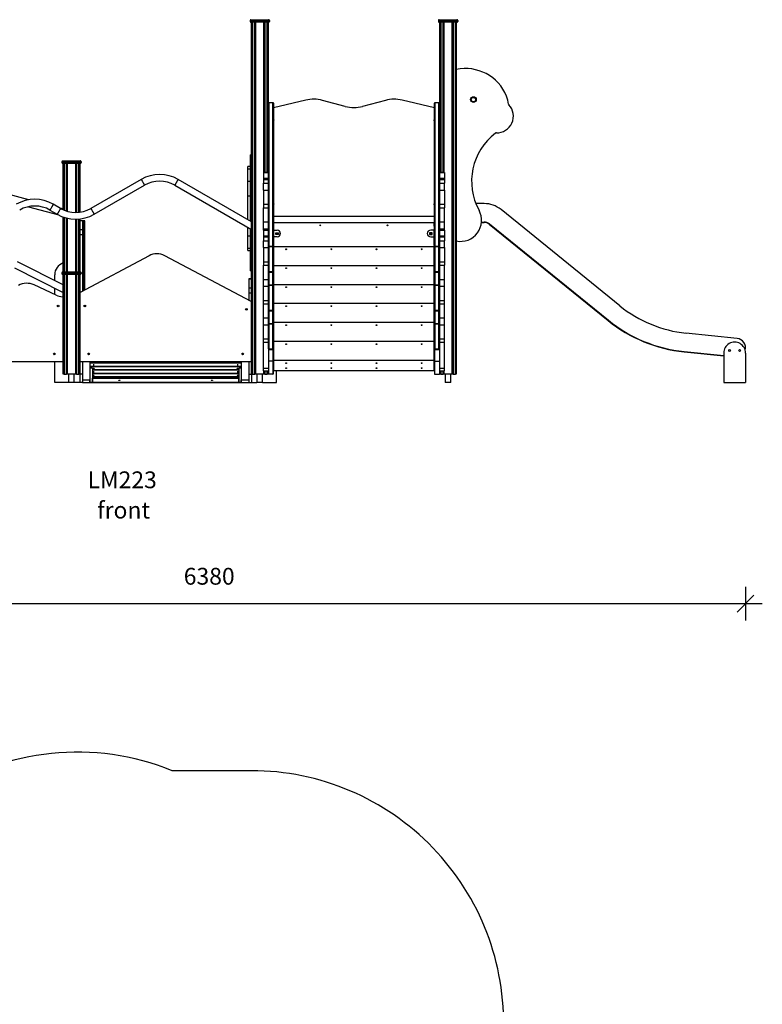
# Model space of a CAD drawing. Units: millimetres. Extents: x 5553 to 30033, y 3486 to 17137.
# Drawn here: x 16248 to 20665, y 11081 to 16937 of the extents above; entities that cross this region are included whole.
import ezdxf

# ---------------------------------------------------------------- set-up
doc = ezdxf.new("R2010")
doc.units = ezdxf.units.MM
doc.header["$PDSIZE"] = -1
doc.layers.get('0').update_dxf_attribs({"color": 1})
for name, color, linetype in [('SAFETY_AREA', 3, 'Continuous'), ('TIPTAP', 6, 'Continuous'), ('TIPTAP_A1', 4, 'Continuous'), ('TIPTAP_A2', 4, 'Continuous'), ('TIPTAP_DIM', 9, 'Continuous')]:
    doc.layers.add(name, color=color, linetype=linetype)
doc.styles.add('style1', font='arial.ttf', dxfattribs={"height": 100})
doc.dimstyles.new('0000000033060158', dxfattribs={"dimscale": 100, "dimtxt": 1, "dimasz": 1, "dimexe": 1, "dimexo": 1, "dimgap": 1, "dimtad": 1, "dimdec": 0, "dimtxsty": 'Standard', "dimblk": 'OBLIQUE', "dimcen": 2.5, "dimdle": 1, "dimadec": 0, "dimazin": 0, "dimtfac": 1, "dimtdec": 0, "dimtmove": 0, "dimatfit": 3, "dimldrblk": 'OBLIQUE', "dimfxl": 0, "dimarcsym": 0})

# ---------------------------------------------------------------- blocks, each defined once
blk = doc.blocks.new('LM223_front')
at = {"layer": 'TIPTAP'}
for p, q in [((507.5, 2153), (502.5, 2153)), ((502.5, 2153), (502.5, 2148)), ((502.5, 2148), (507.5, 2148)), ((507.5, 2153), (507.5, 2158)), ((507.5, 2158), (612.5, 2158)), ((612.5, 2153), (507.5, 2153)), ((507.5, 2153), (507.5, 2148)), ((507.5, 2148), (507.5, 2143)), ((507.5, 2148), (612.5, 2148)), ((612.5, 2143), (507.5, 2143)), ((511, 50), (511, 2143)), ((516, 2143), (516, 50)), ((530, 50), (530, 2143)), ((535, 2143), (535, 50)), ((585, 1248.8), (585, 2143)), ((590, 2143), (590, 1248.8)), ((604, 1248.8), (604, 2143)), ((609, 2143), (609.5, 1248.8)), ((612.5, 2153), (612.5, 2158)), ((617.5, 2153), (612.5, 2153)), ((612.5, 2153), (612.5, 2148)), ((612.5, 2143), (612.5, 2148)), ((612.5, 2148), (617.5, 2148)), ((617.5, 2153), (617.5, 2148)), ((1627.5, 2153), (1622.5, 2153)), ((1622.5, 2153), (1622.5, 2148)), ((1622.5, 2148), (1627.5, 2148)), ((1627.5, 2153), (1627.5, 2158)), ((1627.5, 2158), (1732.5, 2158)), ((1732.5, 2153), (1627.5, 2153)), ((1627.5, 2153), (1627.5, 2148)), ((1627.5, 2148), (1627.5, 2143)), ((1627.5, 2148), (1732.5, 2148)), ((1732.5, 2143), (1627.5, 2143)), ((1630.5, 1248.8), (1631, 2143)), ((1636, 2143), (1636, 1248.8)), ((1650, 1248.8), (1650, 2143)), ((1655, 2143), (1655, 1248.8)), ((1705, 50), (1705, 2143)), ((1710, 2143), (1710, 50)), ((1724, 50), (1724, 2143)), ((1729, 2143), (1729, 50)), ((1732.5, 2153), (1732.5, 2158)), ((1737.5, 2153), (1732.5, 2153)), ((1732.5, 2153), (1732.5, 2148)), ((1732.5, 2143), (1732.5, 2148)), ((1732.5, 2148), (1737.5, 2148)), ((1737.5, 2153), (1737.5, 2148)), ((611.5, 807.8), (611.5, 1660.7)), ((638.5, 1663.7), (614.5, 1663.7)), ((614.5, 1663.7), (614.5, 1663.5)), ((614.5, 1663.5), (614.5, 810.7)), ((638.5, 1663.5), (614.5, 1663.5)), ((638.5, 1663.7), (638.5, 1663.5)), ((638.5, 810.7), (638.5, 1663.5)), ((833.6, 1679.4), (641.5, 1632.8)), ((641.5, 1660.7), (641.5, 807.8)), ((1068.2, 1641.8), (932.5, 1678.2)), ((1307.5, 1678.2), (1171.8, 1641.8)), ((1598.5, 1632.8), (1406.4, 1679.4)), ((1598.5, 807.8), (1598.5, 1660.7)), ((1625.5, 1663.7), (1601.5, 1663.7)), ((1601.5, 1663.7), (1601.5, 1663.5)), ((1601.5, 1663.5), (1601.5, 810.7)), ((1625.5, 1663.5), (1601.5, 1663.5)), ((1625.5, 1663.7), (1625.5, 1663.5)), ((1625.5, 810.7), (1625.5, 1663.5)), ((1628.5, 1660.7), (1628.5, 807.8)), ((609.5, 1622.6), (609.5, 1248.8)), ((1630.5, 1248.8), (1630.5, 1622.6)), ((504, 960), (504.2, 1355)), ((511, 1355), (504.2, 1355)), ((-612.5, 1313), (-617.5, 1313)), ((-617.5, 1313), (-617.5, 1308)), ((-617.5, 1308), (-612.5, 1308)), ((-612.5, 1313), (-612.5, 1318)), ((-612.5, 1318), (-507.5, 1318)), ((-507.5, 1313), (-612.5, 1313)), ((-612.5, 1313), (-612.5, 1308)), ((-612.5, 1308), (-612.5, 1303)), ((-612.5, 1308), (-507.5, 1308)), ((-507.5, 1303), (-612.5, 1303)), ((-609, 1027.1), (-609, 1303)), ((-604, 1303), (-604, 1024.9)), ((-590, 1019.8), (-590, 1303)), ((-585, 1303), (-585, 1018.2)), ((-535, 1011.1), (-535, 1303)), ((-530, 1303), (-530, 1011.1)), ((-516, 1012.1), (-516, 1303)), ((-511, 1303), (-511, 1012.7)), ((-507.5, 1313), (-507.5, 1318)), ((-502.5, 1313), (-507.5, 1313)), ((-507.5, 1313), (-507.5, 1308)), ((-507.5, 1308), (-502.5, 1308)), ((-507.5, 1303), (-507.5, 1308)), ((-502.5, 1313), (-502.5, 1308)), ((504, 1285.1), (489, 1285.1)), ((489, 1271.7), (489, 1285.1)), ((489, 1271.7), (504, 1271.7)), ((489, 1196.7), (489, 1271.7)), ((504, 1271.7), (504, 1285.1)), ((504, 1196.7), (504, 1271.7)), ((611.5, 1248.8), (581.5, 1248.8)), ((581.5, 1248.1), (611.5, 1248.8)), ((581.5, 1248.8), (581.5, 1248.1)), ((581.5, 1248.1), (581.5, 1215)), ((1658.5, 1248.8), (1628.5, 1248.8)), ((1628.5, 1248.8), (1658.5, 1248.1)), ((1658.5, 1248.8), (1658.5, 1248.1)), ((1658.5, 1248.1), (1658.5, 1215)), ((-145.5, 1208), (-444.8, 1035.2)), ((-424.8, 1000.6), (-125.5, 1173.3)), ((54.5, 1173.3), (511, 909.8)), ((511, 956), (74.5, 1208)), ((489, 1110.1), (489, 1196.7)), ((489, 1196.7), (504, 1196.7)), ((504, 1110.1), (504, 1196.7)), ((581.5, 1215), (611.5, 1215)), ((581.5, 1215), (581.5, 1207.9)), ((581.5, 1207.9), (611.5, 1207.9)), ((581.5, 1207.9), (581.5, 1185.3)), ((581.5, 1185.3), (611.5, 1185.3)), ((581.5, 1144.2), (581.5, 1185.3)), ((1628.5, 1215), (1658.5, 1215)), ((1628.5, 1207.9), (1658.5, 1207.9)), ((1628.5, 1185.3), (1658.5, 1185.3)), ((1658.5, 1215), (1658.5, 1207.9)), ((1658.5, 1207.9), (1658.5, 1185.3)), ((1658.5, 1144.2), (1658.5, 1185.3)), ((-813.4, 1086.8), (-939.4, 1120.6)), ((581.5, 1144.2), (611.5, 1144.2)), ((581.5, 1144.2), (581.5, 1060)), ((1628.5, 1144.2), (1658.5, 1144.2)), ((1658.5, 1144.2), (1658.5, 1060)), ((-624.8, 1035.2), (-668.1, 1060.2)), ((489, 968.7), (489, 1110.1)), ((489, 1110.1), (504, 1110.1)), ((504, 960), (504, 1110.1)), ((504.2, 1077.5), (504, 1077.5)), ((581.5, 1060), (611.5, 1060)), ((581.5, 1060), (581.5, 1039.5)), ((1628.5, 1060), (1658.5, 1060)), ((1658.5, 1060), (1658.5, 1039.5)), ((1894.6, 1064.1), (1845.2, 1064.1)), ((-815, 1045.8), (-643.7, 999.9)), ((-688.1, 1025.6), (-644.8, 1000.6)), ((-609, 1032), (-628.2, 1037.2)), ((581.5, 1039.5), (611.5, 1039.5)), ((581.5, 955.3), (581.5, 1039.5)), ((1628.5, 1039.5), (1658.5, 1039.5)), ((1658.5, 955.3), (1658.5, 1039.5)), ((2702.4, 455.8), (1995.2, 1028.4)), ((-609, 658), (-609, 984)), ((-604, 982.3), (-604, 658)), ((-590, 658), (-590, 978.1)), ((-585, 976.9), (-585, 658)), ((-535, 658), (-535, 971.1)), ((-530, 971.1), (-530, 658)), ((-516, 658), (-516, 971.9)), ((-511, 972.4), (-510, 658)), ((-510, 962.2), (-511, 962.2)), ((-511, 962.2), (-510, 961.4)), ((-495, 962.2), (-510, 962.2)), ((-510, 961.4), (-510, 962.2)), ((-510, 910.3), (-510, 961.4)), ((-495, 961.4), (-510, 961.4)), ((-510, 961.4), (-510, 908.6)), ((-495, 962.2), (-495, 961.4)), ((-495, 961.4), (-495, 908.6)), ((-480, 962.2), (-490, 962.2)), ((-490, 962.2), (-490, 961.4)), ((-490, 961.4), (-490, 908.6)), ((-490, 961.4), (-480, 961.4)), ((-480, 961.4), (-480, 962.2)), ((-480, 908.6), (-480, 961.4)), ((504, 992.5), (504.2, 992.5)), ((581.5, 955.3), (611.5, 955.3)), ((581.5, 914.2), (581.5, 955.3)), ((641.5, 990), (1598.5, 990)), ((642, 950), (641.5, 905.8)), ((642, 947), (641.5, 947)), ((1598, 950), (642, 950)), ((642, 950), (642, 950)), ((1598.5, 905.8), (1598, 950)), ((1598, 950), (1598, 950)), ((1598.5, 947), (1598, 947)), ((1628.5, 955.3), (1658.5, 955.3)), ((1658.5, 914.2), (1658.5, 955.3)), ((1878.6, 952.1), (1894.6, 952.1)), ((1878.8, 954.1), (1894.6, 954.1)), ((1894.6, 952.1), (1894.6, 954.1)), ((1926, 943), (1924.8, 941.4)), ((1924.8, 941.4), (2632, 368.7)), ((1926, 943), (2633.2, 370.3)), ((-510, 910.3), (-510, 910.3)), ((-495, 908.6), (-510, 908.6)), ((-510, 908.6), (-510, 907.8)), ((-495, 907.8), (-510, 907.8)), ((-510, 907.8), (-510, 877.8)), ((-495, 908.6), (-495, 907.8)), ((-495, 907.8), (-495, 877.8)), ((-490, 908.6), (-490, 907.8)), ((-490, 908.6), (-480, 908.6)), ((-490, 907.8), (-490, 877.8)), ((-490, 907.8), (-480, 907.8)), ((-480, 907.8), (-480, 908.6)), ((-480, 877.8), (-480, 907.8)), ((489, 873.3), (489, 922.5)), ((504, 873.3), (504, 913.8)), ((504.2, 715), (504, 913.8)), ((581.5, 914.2), (611.5, 914.2)), ((581.5, 906.8), (581.5, 914.2)), ((611.5, 906.8), (581.5, 906.8)), ((581.5, 906.1), (611.5, 906.8)), ((581.5, 906.8), (581.5, 906.1)), ((581.5, 906.1), (581.5, 873)), ((641.5, 905.8), (643.5, 905.8)), ((641.5, 894.1), (643.5, 894.1)), ((643.7, 905.9), (643.3, 905.9)), ((643.5, 894.1), (643.5, 905.8)), ((643.5, 848.2), (643.5, 894.1)), ((643.7, 905.9), (643.7, 905.9)), ((643.7, 865.9), (643.7, 905.9)), ((643.7, 905.9), (663.5, 905.9)), ((655.5, 879.5), (655.5, 890.5)), ((655.5, 890.5), (671.5, 890.5)), ((671.5, 879.5), (655.5, 879.5)), ((671.5, 890.5), (671.5, 879.5)), ((1584.5, 890.5), (1568.5, 890.5)), ((1568.5, 890.5), (1568.5, 879.5)), ((1568.5, 879.5), (1584.5, 879.5)), ((1596.3, 905.9), (1576.5, 905.9)), ((1584.5, 879.5), (1584.5, 890.5)), ((1596.3, 905.9), (1596.7, 905.9)), ((1596.3, 905.9), (1596.3, 905.9)), ((1596.3, 865.9), (1596.3, 905.9)), ((1598.5, 905.8), (1596.5, 905.8)), ((1596.5, 894.1), (1596.5, 905.8)), ((1598.5, 894.1), (1596.5, 894.1)), ((1596.5, 848.2), (1596.5, 894.1)), ((1628.5, 914.2), (1658.5, 914.2)), ((1658.5, 906.8), (1628.5, 906.8)), ((1628.5, 906.8), (1658.5, 906.1)), ((1658.5, 906.8), (1658.5, 914.2)), ((1658.5, 906.8), (1658.5, 906.1)), ((1658.5, 906.1), (1658.5, 873)), ((-510, 859.9), (-511, 859.9)), ((-495, 877.8), (-510, 877.8)), ((-510, 877.8), (-510, 658)), ((-495, 877.8), (-490, 877.8)), ((-495, 877.8), (-495, 543.2)), ((-495, 854.9), (-490, 854.9)), ((-490, 877.8), (-480, 877.8)), ((-490, 877.8), (-490, 854.9)), ((-490, 854.9), (-480, 854.9)), ((-490, 854.9), (-490, 850.8)), ((-490, 850.8), (-480, 850.8)), ((-490, 850.8), (-490, 812.7)), ((-480, 854.9), (-480, 877.8)), ((-480, 850.8), (-480, 854.9)), ((-480, 812.7), (-480, 850.8)), ((489, 873.3), (504, 873.3)), ((489, 798.3), (489, 873.3)), ((504, 798.3), (504, 873.3)), ((581.5, 873), (611.5, 873)), ((581.5, 873), (581.5, 865.8)), ((581.5, 865.8), (611.5, 865.8)), ((581.5, 865.8), (581.5, 843.3)), ((581.5, 843.3), (611.5, 843.3)), ((581.5, 802.2), (581.5, 843.3)), ((641.5, 848.2), (643.5, 848.2)), ((643.5, 814), (643.5, 848.2)), ((643.7, 865.9), (643.7, 865.9)), ((663.5, 865.9), (643.7, 865.9)), ((1576.5, 865.9), (1596.3, 865.9)), ((1596.3, 865.9), (1596.3, 865.9)), ((1598.5, 848.2), (1596.5, 848.2)), ((1596.5, 814), (1596.5, 848.2)), ((1628.5, 873), (1658.5, 873)), ((1628.5, 865.8), (1658.5, 865.8)), ((1628.5, 843.3), (1658.5, 843.3)), ((1658.5, 873), (1658.5, 865.8)), ((1658.5, 865.8), (1658.5, 843.3)), ((1658.5, 802.2), (1658.5, 843.3)), ((-490, 812.7), (-480, 812.7)), ((-490, 812.7), (-490, 794.9)), ((-490, 794.9), (-480, 794.9)), ((-490, 794.9), (-490, 726.7)), ((-480, 794.9), (-480, 812.7)), ((-480, 726.7), (-480, 794.9)), ((489, 798.3), (504, 798.3)), ((489, 784.9), (489, 798.3)), ((489, 784.9), (504, 784.9)), ((504, 784.9), (504, 798.3)), ((581.5, 802.2), (611.5, 802.2)), ((581.5, 802.2), (581.5, 718)), ((611.5, 659.9), (611.5, 807.8)), ((614.5, 807.8), (611.5, 807.8)), ((614.5, 810.7), (638.5, 810.7)), ((614.5, 810.7), (614.5, 807.8)), ((614.5, 807.8), (614.5, 659.9)), ((638.5, 807.8), (614.5, 807.8)), ((638.5, 810.7), (638.5, 807.8)), ((638.5, 659.9), (638.5, 807.8)), ((641.5, 807.8), (638.5, 807.8)), ((641.5, 814), (643.5, 814)), ((641.5, 814), (642, 807.4)), ((641.5, 807.8), (641.5, 659.9)), ((641.5, 807.8), (642, 807.4)), ((642, 802.4), (641.5, 802.4)), ((641.5, 782.4), (642, 782.4)), ((642, 777.4), (641.5, 777.4)), ((642, 807.4), (642, 694.6)), ((1598, 807.4), (642, 807.4)), ((1596.5, 814), (1598.5, 814)), ((1598, 807.4), (1598.5, 814)), ((1598, 807.4), (1598.5, 807.8)), ((1598, 694.6), (1598, 807.4)), ((1598.5, 802.4), (1598, 802.4)), ((1598, 782.4), (1598.5, 782.4)), ((1598.5, 777.4), (1598, 777.4)), ((1598.5, 659.9), (1598.5, 807.8)), ((1601.5, 807.8), (1598.5, 807.8)), ((1601.5, 810.7), (1625.5, 810.7)), ((1601.5, 810.7), (1601.5, 807.8)), ((1601.5, 807.8), (1601.5, 659.9)), ((1625.5, 807.8), (1601.5, 807.8)), ((1625.5, 810.7), (1625.5, 807.8)), ((1625.5, 659.9), (1625.5, 807.8)), ((1628.5, 807.8), (1625.5, 807.8)), ((1628.5, 807.8), (1628.5, 659.9)), ((1628.5, 802.2), (1658.5, 802.2)), ((1658.5, 802.2), (1658.5, 718)), ((-609, 580), (-880.4, 718.3)), ((-511, 726.7), (-510, 726.7)), ((-511, 720.3), (-510, 719.7)), ((-510, 719.7), (-511, 720.3)), ((-511, 716.3), (-510, 716.3)), ((-511, 715), (-510, 715)), ((-98.7, 754), (-508.9, 535.8)), ((-490, 726.7), (-480, 726.7)), ((-490, 726.7), (-490, 720.3)), ((-480, 720.3), (-490, 720.3)), ((-490, 720.3), (-490, 719.7)), ((-490, 719.7), (-480, 719.7)), ((-490, 719.7), (-490, 716.3)), ((-490, 716.3), (-480, 716.3)), ((-490, 716.3), (-490, 670.6)), ((-480, 720.3), (-480, 726.7)), ((-480, 719.7), (-480, 720.3)), ((-480, 716.3), (-480, 719.7)), ((-480, 670.6), (-480, 716.3)), ((508.9, 480.8), (-4.8, 754)), ((504.2, 715), (511, 715)), ((504.2, 712.7), (504.2, 715)), ((504.2, 708.7), (504.2, 712.7)), ((504.2, 712.7), (511, 712.7)), ((504.2, 665), (504.2, 708.7)), ((504.2, 708.7), (511, 708.7)), ((581.5, 718), (611.5, 718)), ((581.5, 718), (581.5, 697.5)), ((1628.5, 718), (1658.5, 718)), ((1658.5, 718), (1658.5, 697.5)), ((-898.6, 682.6), (-609, 535.1)), ((-612.5, 653), (-617.5, 653)), ((-617.5, 653), (-617.5, 648)), ((-617.5, 648), (-612.5, 648)), ((-612.5, 653), (-612.5, 658)), ((-612.5, 658), (-507.5, 658)), ((-612.5, 653), (-612.5, 648)), ((-507.5, 653), (-612.5, 653)), ((-612.5, 648), (-507.5, 648)), ((-612.5, 648), (-612.5, 643)), ((-507.5, 653), (-507.5, 658)), ((-507.5, 653), (-507.5, 648)), ((-502.5, 653), (-507.5, 653)), ((-507.5, 643), (-507.5, 648)), ((-507.5, 648), (-502.5, 648)), ((-502.5, 653), (-502.5, 648)), ((-490, 670.6), (-480, 670.6)), ((-490, 670.6), (-490, 545.9)), ((-480, 551.2), (-480, 670.6)), ((504.2, 665), (511, 665)), ((581.5, 697.5), (611.5, 697.5)), ((581.5, 613.3), (581.5, 697.5)), ((614.5, 659.9), (611.5, 659.9)), ((611.5, 577.8), (611.5, 659.9)), ((614.5, 659.9), (638.5, 659.9)), ((614.5, 659.9), (614.5, 656.9)), ((614.5, 656.9), (638.5, 656.9)), ((614.5, 656.9), (614.5, 580.7)), ((641.5, 659.9), (638.5, 659.9)), ((638.5, 659.9), (638.5, 656.9)), ((638.5, 580.7), (638.5, 656.9)), ((642, 689.6), (641.5, 689.6)), ((641.5, 669.6), (642, 669.6)), ((642, 664.6), (641.5, 664.6)), ((641.5, 659.9), (641.5, 577.8)), ((642, 694.6), (642, 581.7)), ((1598, 694.6), (642, 694.6)), ((642, 694.6), (642, 694.6)), ((1598, 581.7), (1598, 694.6)), ((1598, 694.6), (1598, 694.6)), ((1598.5, 689.6), (1598, 689.6)), ((1598, 669.6), (1598.5, 669.6)), ((1598.5, 664.6), (1598, 664.6)), ((1601.5, 659.9), (1598.5, 659.9)), ((1598.5, 577.8), (1598.5, 659.9)), ((1601.5, 659.9), (1625.5, 659.9)), ((1601.5, 659.9), (1601.5, 656.9)), ((1601.5, 656.9), (1625.5, 656.9)), ((1601.5, 656.9), (1601.5, 580.7)), ((1628.5, 659.9), (1625.5, 659.9)), ((1625.5, 659.9), (1625.5, 656.9)), ((1625.5, 580.7), (1625.5, 656.9)), ((1628.5, 697.5), (1658.5, 697.5)), ((1628.5, 659.9), (1628.5, 577.8)), ((1658.5, 613.3), (1658.5, 697.5)), ((-660, 606), (-660, 640)), ((-507.5, 643), (-612.5, 643)), ((-609, 50), (-609, 643)), ((-604, 643), (-604, 50)), ((-590, 50), (-590, 643)), ((-585, 643), (-585, 50)), ((-535, 50), (-535, 643)), ((-530, 643), (-530, 50)), ((-516, 50), (-516, 643)), ((-510, 643), (-511, 50)), ((-510, 643), (-510, 534.9)), ((510, 617.1), (495, 617.1)), ((495, 617.1), (495, 616.1)), ((495, 616.1), (510, 616.1)), ((495, 616.1), (495, 562.5)), ((510, 617.1), (510, 616.1)), ((510, 616.1), (510, 562.5)), ((581.5, 613.3), (611.5, 613.3)), ((581.5, 572.2), (581.5, 613.3)), ((1628.5, 613.3), (1658.5, 613.3)), ((1658.5, 572.2), (1658.5, 613.3)), ((-651.3, 519.4), (-782.9, 580.7)), ((-660, 523.4), (-660, 561.1)), ((-510.5, 533.2), (-510.5, 128)), ((495, 562.5), (510, 562.5)), ((495, 562.5), (495, 532.8)), ((495, 532.8), (495, 488.2)), ((495, 532.8), (510, 532.8)), ((510, 562.5), (510, 532.8)), ((510, 532.8), (510, 479.9)), ((581.5, 572.2), (611.5, 572.2)), ((581.5, 488), (581.5, 572.2)), ((611.5, 429.9), (611.5, 577.8)), ((614.5, 577.8), (611.5, 577.8)), ((614.5, 580.7), (614.5, 577.8)), ((614.5, 580.7), (638.5, 580.7)), ((614.5, 577.8), (614.5, 429.9)), ((638.5, 577.8), (614.5, 577.8)), ((638.5, 580.7), (638.5, 577.8)), ((638.5, 429.9), (638.5, 577.8)), ((641.5, 577.8), (638.5, 577.8)), ((641.5, 577.8), (641.5, 429.9)), ((642, 576.7), (641.5, 576.7)), ((641.5, 556.7), (642, 556.7)), ((642, 551.7), (641.5, 551.7)), ((1598, 581.7), (642, 581.7)), ((642, 581.7), (642, 468.9)), ((642, 581.7), (642, 581.7)), ((1598, 468.9), (1598, 581.7)), ((1598, 581.7), (1598, 581.7)), ((1598.5, 576.7), (1598, 576.7)), ((1598, 556.7), (1598.5, 556.7)), ((1598.5, 551.7), (1598, 551.7)), ((1598.5, 429.9), (1598.5, 577.8)), ((1601.5, 577.8), (1598.5, 577.8)), ((1601.5, 580.7), (1625.5, 580.7)), ((1601.5, 580.7), (1601.5, 577.8)), ((1601.5, 577.8), (1601.5, 429.9)), ((1625.5, 577.8), (1601.5, 577.8)), ((1625.5, 580.7), (1625.5, 577.8)), ((1625.5, 429.9), (1625.5, 577.8)), ((1628.5, 577.8), (1625.5, 577.8)), ((1628.5, 577.8), (1628.5, 429.9)), ((1628.5, 572.2), (1658.5, 572.2)), ((1658.5, 488), (1658.5, 572.2)), ((-609.5, 128), (-609.5, 507.1)), ((510.5, 128), (510.5, 478.2)), ((581.5, 488), (611.5, 488)), ((581.5, 467.5), (581.5, 488)), ((642, 468.9), (642, 356.1)), ((1598, 468.9), (642, 468.9)), ((642, 468.9), (642, 468.9)), ((1598, 356.1), (1598, 468.9)), ((1598, 468.9), (1598, 468.9)), ((1628.5, 488), (1658.5, 488)), ((1658.5, 467.5), (1658.5, 488)), ((-480, 449.8), (-480, 460.2)), ((511, 455), (510.5, 455)), ((581.5, 467.5), (611.5, 467.5)), ((581.5, 384), (581.5, 467.5)), ((611.5, 347.8), (611.5, 429.9)), ((614.5, 429.9), (611.5, 429.9)), ((614.5, 429.9), (638.5, 429.9)), ((614.5, 429.9), (614.5, 426.9)), ((614.5, 426.9), (638.5, 426.9)), ((614.5, 426.9), (614.5, 350.7)), ((641.5, 429.9), (638.5, 429.9)), ((638.5, 429.9), (638.5, 426.9)), ((638.5, 350.7), (638.5, 426.9)), ((642, 463.9), (641.5, 463.9)), ((641.5, 443.9), (642, 443.9)), ((642, 438.9), (641.5, 438.9)), ((641.5, 429.9), (641.5, 347.8)), ((1598.5, 463.9), (1598, 463.9)), ((1598, 443.9), (1598.5, 443.9)), ((1598.5, 438.9), (1598, 438.9)), ((1601.5, 429.9), (1598.5, 429.9)), ((1598.5, 347.8), (1598.5, 429.9)), ((1601.5, 429.9), (1625.5, 429.9)), ((1601.5, 429.9), (1601.5, 426.9)), ((1601.5, 426.9), (1625.5, 426.9)), ((1601.5, 426.9), (1601.5, 350.7)), ((1628.5, 429.9), (1625.5, 429.9)), ((1625.5, 429.9), (1625.5, 426.9)), ((1625.5, 350.7), (1625.5, 426.9)), ((1628.5, 467.5), (1658.5, 467.5)), ((1628.5, 429.9), (1628.5, 347.8)), ((1658.5, 384), (1658.5, 467.5)), ((581.5, 384), (611.5, 384)), ((581.5, 342.9), (581.5, 384)), ((642, 356.1), (642, 243.2)), ((1598, 356.1), (642, 356.1)), ((642, 356.1), (642, 356.1)), ((1598, 243.2), (1598, 356.1)), ((1598, 356.1), (1598, 356.1)), ((1628.5, 384), (1658.5, 384)), ((1658.5, 342.9), (1658.5, 384)), ((2632, 368.7), (2633.2, 370.3)), ((581.5, 342.9), (611.5, 342.9)), ((581.5, 259.4), (581.5, 342.9)), ((611.5, 199.9), (611.5, 347.8)), ((614.5, 347.8), (611.5, 347.8)), ((614.5, 350.7), (638.5, 350.7)), ((614.5, 350.7), (614.5, 347.8)), ((614.5, 347.8), (614.5, 199.9)), ((638.5, 347.8), (614.5, 347.8)), ((638.5, 350.7), (638.5, 347.8)), ((638.5, 199.9), (638.5, 347.8)), ((641.5, 347.8), (638.5, 347.8)), ((642, 351.1), (641.5, 351.1)), ((641.5, 347.8), (641.5, 199.9)), ((641.5, 331.1), (642, 331.1)), ((642, 326.1), (641.5, 326.1)), ((1598.5, 351.1), (1598, 351.1)), ((1598, 331.1), (1598.5, 331.1)), ((1598.5, 326.1), (1598, 326.1)), ((1598.5, 199.9), (1598.5, 347.8)), ((1601.5, 347.8), (1598.5, 347.8)), ((1601.5, 350.7), (1601.5, 347.8)), ((1601.5, 350.7), (1625.5, 350.7)), ((1601.5, 347.8), (1601.5, 199.9)), ((1625.5, 347.8), (1601.5, 347.8)), ((1625.5, 350.7), (1625.5, 347.8)), ((1625.5, 199.9), (1625.5, 347.8)), ((1628.5, 347.8), (1625.5, 347.8)), ((1628.5, 347.8), (1628.5, 199.9)), ((1628.5, 342.9), (1658.5, 342.9)), ((1658.5, 259.4), (1658.5, 342.9)), ((3399.6, 262), (3095, 293.5)), ((-609.5, 235), (-609, 235)), ((-511, 235), (-510.5, 235)), ((510.5, 235), (511, 235)), ((581.5, 259.4), (611.5, 259.4)), ((581.5, 238.9), (581.5, 259.4)), ((581.5, 238.9), (611.5, 238.9)), ((581.5, 84.6), (581.5, 238.9)), ((642, 238.2), (641.5, 238.2)), ((642, 243.2), (642, 130.4)), ((1598, 243.2), (642, 243.2)), ((642, 243.2), (642, 243.2)), ((1598, 130.4), (1598, 243.2)), ((1598, 243.2), (1598, 243.2)), ((1598.5, 238.2), (1598, 238.2)), ((1628.5, 259.4), (1658.5, 259.4)), ((1628.5, 238.9), (1658.5, 238.9)), ((1658.5, 238.9), (1658.5, 259.4)), ((1658.5, 84.6), (1658.5, 238.9)), ((-609, 232), (-609.5, 232)), ((-609.5, 210), (-609, 210)), ((-609.5, 205), (-609, 205)), ((-510.5, 232), (-511, 232)), ((-511, 210), (-510.5, 210)), ((-510.5, 205), (-511, 205)), ((511, 232), (510.5, 232)), ((510.5, 210), (511, 210)), ((510.5, 205), (511, 205)), ((614.5, 199.9), (611.5, 199.9)), ((611.5, 199.9), (611.5, 124.8)), ((614.5, 199.9), (638.5, 199.9)), ((614.5, 199.9), (614.5, 196.9)), ((614.5, 196.9), (638.5, 196.9)), ((614.5, 127.6), (614.5, 196.9)), ((641.5, 199.9), (638.5, 199.9)), ((638.5, 199.9), (638.5, 196.9)), ((638.5, 196.9), (638.5, 127.6)), ((641.5, 218.2), (642, 218.2)), ((642, 213.2), (641.5, 213.2)), ((641.5, 124.8), (641.5, 199.9)), ((1598, 218.2), (1598.5, 218.2)), ((1598.5, 213.2), (1598, 213.2)), ((1601.5, 199.9), (1598.5, 199.9)), ((1598.5, 199.9), (1598.5, 127.6)), ((1601.5, 199.9), (1625.5, 199.9)), ((1601.5, 199.9), (1601.5, 196.9)), ((1601.5, 196.9), (1625.5, 196.9)), ((1628.5, 199.9), (1625.5, 199.9)), ((1625.5, 199.9), (1625.5, 196.9)), ((1628.5, 199.9), (1628.5, 127.6)), ((3083.7, 184.1), (3083.5, 182.1)), ((3083.5, 182.1), (3319.2, 157.7)), ((3083.7, 184.1), (3319.2, 159.7)), ((-1580, 125), (-612.5, 125)), ((-660, 0), (-660, 125)), ((-611, 125), (-612.5, 125)), ((-611, 125), (-611, 125)), ((-609.5, 135), (-609, 135)), ((-510.5, 135), (-511, 135)), ((-510, 126.3), (-510, 50)), ((-507.5, 125), (-509, 125)), ((-509, 125), (-509, 125)), ((-507.5, 125), (507.5, 125)), ((-495, 125), (-495, 50)), ((-450, 125), (-450, 15.2)), ((450, 125), (450, 15.2)), ((495, 125), (495, 50)), ((509, 125), (507.5, 125)), ((509, 125), (509, 125)), ((510, 126.3), (510, 50)), ((510.5, 135), (511, 135)), ((611.5, 124.8), (611.5, 53)), ((614.5, 50), (614.5, 127.6)), ((638.5, 127.6), (614.5, 127.6)), ((638.5, 127.6), (638.5, 50)), ((642, 125.4), (641.5, 125.4)), ((641.5, 53), (641.5, 124.8)), ((1598, 130.4), (642, 130.4)), ((642, 130.4), (642, 70.4)), ((642, 130.4), (642, 130.4)), ((1598, 70.4), (1598, 130.4)), ((1598, 130.4), (1598, 130.4)), ((1598.5, 125.4), (1598, 125.4)), ((1598.5, 127.6), (1598.5, 50)), ((1598.5, 127.6), (1628.5, 127.6)), ((1628.5, 127.6), (1628.5, 50)), ((3319.2, 174.8), (3319.2, 0)), ((3449.2, 174.8), (3449.2, 0)), ((-450, 116.3), (450, 116.3)), ((450, 116.3), (-450, 116.3)), ((450, 114.2), (-450, 114.2)), ((-450, 95.4), (450, 95.4)), ((450, 95.4), (-450, 95.4)), ((450, 93.4), (-450, 93.4)), ((-435, 85.4), (-450, 85.4)), ((-435, 84.4), (-450, 85.4)), ((-435, 85.4), (-435, 84.4)), ((-435, 84.4), (-435, 1.2)), ((-435, 74.6), (435, 74.5)), ((435, 74.5), (-435, 74.6)), ((435, 72.5), (-435, 72.5)), ((450, 85.4), (435, 85.4)), ((450, 85.4), (435, 84.4)), ((435, 84.4), (435, 85.4)), ((435, 84.4), (435, 1.2)), ((581.5, 68.5), (581.5, 84.6)), ((581.5, 84.6), (611.5, 84.6)), ((581.5, 68.5), (611.5, 68.5)), ((585, 50), (585, 68.5)), ((590, 68.5), (590, 50)), ((604, 50), (604, 68.5)), ((609, 68.5), (609, 50)), ((641.5, 105.4), (642, 105.4)), ((642, 100.4), (641.5, 100.4)), ((642, 70.4), (1598, 70.4)), ((660, 0), (660, 70.4)), ((1598, 105.4), (1598.5, 105.4)), ((1598.5, 100.4), (1598, 100.4)), ((1628.5, 84.6), (1658.5, 84.6)), ((1628.5, 68.5), (1658.5, 68.5)), ((1631, 50), (1631, 68.5)), ((1636, 68.5), (1636, 50)), ((1650, 50), (1650, 68.5)), ((1655, 68.5), (1655, 50)), ((1658.5, 68.5), (1658.5, 84.6)), ((-604, 50), (-609, 50)), ((-604, 50), (-590, 50)), ((-585, 50), (-590, 50)), ((-535, 50), (-585, 50)), ((-576.8, 50), (-576.8, 0)), ((-543.1, 0), (-543.1, 50)), ((-510, 0), (-543.1, 0)), ((-530, 50), (-535, 50)), ((-530, 50), (-516, 50)), ((-511, 50), (-516, 50)), ((-495, 50), (-510, 50)), ((-510, 50), (-510, 0)), ((-495, 0), (-510, 0)), ((-495, 50), (-495, 0)), ((-495, 15.2), (-450, 15.2)), ((-495, 0), (-450, 0.2)), ((-495, 0), (495, 0)), ((-450, 0.2), (-450, 15.2)), ((-450, 15.2), (-450, 1.2)), ((-450, 1.2), (-435, 1.2)), ((-435, 0.2), (-450, 0.2)), ((-435, 53.7), (435, 53.6)), ((435, 53.6), (-435, 53.7)), ((435, 51.6), (-435, 51.6)), ((-435, 32.8), (435, 32.8)), ((-435, 32.8), (-434, 25.8)), ((435, 32.8), (-435, 32.8)), ((-435, 1.2), (-435, 0.2)), ((-434, 25.8), (434, 25.8)), ((-434, 0.7), (-434, 25.8)), ((434, 0.7), (-434, 0.7)), ((435, 32.8), (434, 25.8)), ((434, 25.8), (434, 0.7)), ((435, 1.2), (450, 1.2)), ((435, 0.2), (435, 1.2)), ((450, 0.2), (435, 0.2)), ((450, 0.2), (450, 15.2)), ((450, 15.2), (495, 15.2)), ((450, 15.2), (450, 1.2)), ((450, 0.2), (495, 0)), ((495, 50), (510, 50)), ((495, 50), (495, 0)), ((495, 0), (510, 0)), ((510, 50), (510, 0)), ((510, 0), (543.2, 0)), ((516, 50), (511, 50)), ((516, 50), (530, 50)), ((535, 50), (530, 50)), ((585, 50), (535, 50)), ((543.2, 50), (543.2, 0)), ((576.9, 0), (576.9, 50)), ((590, 50), (585, 50)), ((590, 50), (604, 50)), ((609, 50), (604, 50)), ((638.5, 50), (614.5, 50)), ((1598.5, 50), (1628.5, 50)), ((1636, 50), (1631, 50)), ((1636, 50), (1650, 50)), ((1655, 50), (1650, 50)), ((1705, 50), (1655, 50)), ((1663.2, 50), (1663.2, 0)), ((1696.9, 0), (1696.9, 50)), ((1710, 50), (1705, 50)), ((1710, 50), (1724, 50)), ((1729, 50), (1724, 50)), ((-576.8, 0), (-660, 0)), ((-560, 0), (-576.8, 0)), ((-543.1, 0), (-560, 0)), ((560, 0), (543.2, 0)), ((576.9, 0), (560, 0)), ((576.9, 0), (660, 0)), ((1680, 0), (1663.2, 0)), ((1696.9, 0), (1680, 0)), ((3319.2, 0), (3449.2, 0))]:
    blk.add_line(p, q, dxfattribs=at)
at = {"layer": 'TIPTAP', "flags": 128}
for points in [[(-145.5, 1208), (-145.4, 1207.8), (-145.1, 1207.4), (-144.7, 1206.6), (-144.1, 1205.6), (-143.3, 1204.3), (-142.4, 1202.7), (-141.4, 1200.9), (-140.3, 1199), (-139.1, 1196.9), (-137.8, 1194.7), (-136.5, 1192.4), (-135.1, 1190.1), (-133.8, 1187.8), (-132.5, 1185.5), (-131.3, 1183.4), (-130.1, 1181.3), (-129, 1179.5), (-128.1, 1177.8), (-127.2, 1176.4), (-126.6, 1175.2), (-126, 1174.3), (-125.7, 1173.7), (-125.5, 1173.4), (-125.5, 1173.3)], [(74.5, 1208), (74.4, 1207.8), (74.2, 1207.4), (73.7, 1206.6), (73.1, 1205.6), (72.4, 1204.3), (71.5, 1202.7), (70.5, 1200.9), (69.3, 1199), (68.1, 1196.9), (66.8, 1194.7), (65.5, 1192.4), (64.2, 1190.1), (62.9, 1187.8), (61.6, 1185.5), (60.3, 1183.4), (59.1, 1181.3), (58.1, 1179.5), (57.1, 1177.8), (56.3, 1176.4), (55.6, 1175.2), (55.1, 1174.3), (54.7, 1173.7), (54.5, 1173.4), (54.5, 1173.3)], [(-668.1, 1060.2), (-668.1, 1060), (-668.4, 1059.6), (-668.9, 1058.8), (-669.5, 1057.8), (-670.2, 1056.5), (-671.1, 1054.9), (-672.1, 1053.1), (-673.3, 1051.2), (-674.5, 1049.1), (-675.7, 1046.9), (-677.1, 1044.6), (-678.4, 1042.3), (-679.7, 1040), (-681, 1037.7), (-682.3, 1035.6), (-683.4, 1033.6), (-684.5, 1031.7), (-685.5, 1030), (-686.3, 1028.6), (-687, 1027.4), (-687.5, 1026.5), (-687.9, 1025.9), (-688, 1025.6), (-688.1, 1025.6)], [(-624.8, 1035.2), (-624.8, 1035), (-625.1, 1034.6), (-625.5, 1033.8), (-626.2, 1032.8), (-626.9, 1031.5), (-627.8, 1029.9), (-628.8, 1028.1), (-630, 1026.2), (-631.2, 1024.1), (-632.4, 1021.9), (-633.8, 1019.6), (-635.1, 1017.3), (-636.4, 1015), (-637.7, 1012.7), (-639, 1010.6), (-640.1, 1008.6), (-641.2, 1006.7), (-642.2, 1005), (-643, 1003.6), (-643.7, 1002.4), (-644.2, 1001.5), (-644.6, 1000.9), (-644.7, 1000.6), (-644.8, 1000.6)], [(-444.8, 1035.2), (-444.7, 1035), (-444.4, 1034.6), (-444, 1033.8), (-443.4, 1032.8), (-442.6, 1031.5), (-441.7, 1029.9), (-440.7, 1028.1), (-439.6, 1026.2), (-438.4, 1024.1), (-437.1, 1021.9), (-435.8, 1019.6), (-434.4, 1017.3), (-433.1, 1015), (-431.8, 1012.7), (-430.5, 1010.6), (-429.4, 1008.6), (-428.3, 1006.7), (-427.3, 1005), (-426.5, 1003.6), (-425.8, 1002.4), (-425.3, 1001.5), (-425, 1000.9), (-424.8, 1000.6), (-424.8, 1000.6)], [(-495, 852.8), (-494.9, 852.4), (-494.6, 852.1), (-494.2, 851.7), (-493.5, 851.4), (-492.8, 851.1), (-491.9, 850.9), (-491, 850.8), (-490, 850.8)], [(-495, 814.7), (-494.9, 814.3), (-494.6, 813.9), (-494.2, 813.6), (-493.5, 813.3), (-492.8, 813), (-491.9, 812.8), (-491, 812.7), (-490, 812.7)], [(-490, 670.6), (-491, 670.6), (-491.9, 670.5), (-492.8, 670.4), (-493.5, 670.3), (-494.2, 670.1), (-494.6, 670), (-494.9, 669.8), (-495, 669.6)], [(642, 428.7), (641.7, 429.1), (641.5, 429.9)], [(-427.5, 105.3), (-426.5, 105.2), (-425.6, 105.2), (-424.9, 105), (-424.5, 104.9), (-424.5, 104.8), (-424.9, 104.6), (-425.6, 104.5), (-426.5, 104.4), (-427.5, 104.4), (-428.5, 104.4), (-429.4, 104.5), (-430.1, 104.6), (-430.5, 104.8), (-430.5, 104.9), (-430.1, 105), (-429.4, 105.2), (-428.5, 105.2), (-427.5, 105.3)], [(-427.5, 84.4), (-426.5, 84.4), (-425.6, 84.3), (-424.9, 84.2), (-424.5, 84), (-424.5, 83.9), (-424.9, 83.8), (-425.6, 83.6), (-426.5, 83.6), (-427.5, 83.5), (-428.5, 83.6), (-429.4, 83.6), (-430.1, 83.8), (-430.5, 83.9), (-430.5, 84), (-430.1, 84.2), (-429.4, 84.3), (-428.5, 84.4), (-427.5, 84.4)], [(-427.5, 63.5), (-426.5, 63.5), (-425.6, 63.4), (-424.9, 63.3), (-424.5, 63.2), (-424.5, 63), (-424.9, 62.9), (-425.6, 62.8), (-426.5, 62.7), (-427.5, 62.7), (-428.5, 62.7), (-429.4, 62.8), (-430.1, 62.9), (-430.5, 63), (-430.5, 63.2), (-430.1, 63.3), (-429.4, 63.4), (-428.5, 63.5), (-427.5, 63.5)], [(427.5, 105.3), (428.5, 105.2), (429.4, 105.2), (430.1, 105), (430.5, 104.9), (430.5, 104.8), (430.1, 104.6), (429.4, 104.5), (428.5, 104.4), (427.5, 104.4), (426.5, 104.4), (425.6, 104.5), (424.9, 104.6), (424.5, 104.8), (424.5, 104.9), (424.9, 105), (425.6, 105.2), (426.5, 105.2), (427.5, 105.3)], [(427.5, 84.4), (428.5, 84.4), (429.4, 84.3), (430.1, 84.2), (430.5, 84), (430.5, 83.9), (430.1, 83.8), (429.4, 83.6), (428.5, 83.6), (427.5, 83.5), (426.5, 83.6), (425.6, 83.6), (424.9, 83.8), (424.5, 83.9), (424.5, 84), (424.9, 84.2), (425.6, 84.3), (426.5, 84.4), (427.5, 84.4)], [(427.5, 63.5), (428.5, 63.5), (429.4, 63.4), (430.1, 63.3), (430.5, 63.2), (430.5, 63), (430.1, 62.9), (429.4, 62.8), (428.5, 62.7), (427.5, 62.7), (426.5, 62.7), (425.6, 62.8), (424.9, 62.9), (424.5, 63), (424.5, 63.2), (424.9, 63.3), (425.6, 63.4), (426.5, 63.5), (427.5, 63.5)], [(-427.5, 42.6), (-426.5, 42.6), (-425.6, 42.5), (-424.9, 42.4), (-424.5, 42.3), (-424.5, 42.1), (-424.9, 42), (-425.6, 41.9), (-426.5, 41.8), (-427.5, 41.8), (-428.5, 41.8), (-429.4, 41.9), (-430.1, 42), (-430.5, 42.1), (-430.5, 42.3), (-430.1, 42.4), (-429.4, 42.5), (-428.5, 42.6), (-427.5, 42.6)], [(-275, 13.8), (-273.7, 13.8), (-272.6, 13.7), (-271.7, 13.6), (-271, 13.5), (-270.8, 13.3), (-270.9, 13.1), (-271.3, 12.9), (-272.1, 12.8), (-273.2, 12.7), (-274.4, 12.7), (-275.6, 12.7), (-276.8, 12.7), (-277.9, 12.8), (-278.7, 12.9), (-279.1, 13.1), (-279.2, 13.3), (-279, 13.5), (-278.3, 13.6), (-277.4, 13.7), (-276.3, 13.8), (-275, 13.8)], [(275, 13.8), (276.3, 13.8), (277.4, 13.7), (278.3, 13.6), (279, 13.5), (279.2, 13.3), (279.1, 13.1), (278.7, 12.9), (277.9, 12.8), (276.8, 12.7), (275.6, 12.7), (274.4, 12.7), (273.2, 12.7), (272.1, 12.8), (271.3, 12.9), (270.9, 13.1), (270.8, 13.3), (271, 13.5), (271.7, 13.6), (272.6, 13.7), (273.7, 13.8), (275, 13.8)], [(427.5, 42.6), (428.5, 42.6), (429.4, 42.5), (430.1, 42.4), (430.5, 42.3), (430.5, 42.1), (430.1, 42), (429.4, 41.9), (428.5, 41.8), (427.5, 41.8), (426.5, 41.8), (425.6, 41.9), (424.9, 42), (424.5, 42.1), (424.5, 42.3), (424.9, 42.4), (425.6, 42.5), (426.5, 42.6), (427.5, 42.6)]]:
    blk.add_lwpolyline(points, dxfattribs=at)
at = {"layer": 'TIPTAP'}
for centre, radius in [((1831, 1683), 17), ((1831, 1683), 13.2), ((1831, 1683), 13), ((920, 935), 2.5), ((1320, 935), 2.5), ((662, 885), 5.25), ((1578, 885), 5.25), ((717, 792.4), 2.5), ((985.7, 792.4), 2.5), ((1254.3, 792.4), 2.5), ((1523, 792.4), 2.5), ((717, 679.6), 2.5), ((985.7, 679.6), 2.5), ((1254.3, 679.6), 2.5), ((1523, 679.6), 2.5), ((717, 566.7), 2.5), ((985.7, 566.7), 2.5), ((1254.3, 566.7), 2.5), ((1523, 566.7), 2.5), ((-639.5, 455), 5.25), ((-480.5, 455), 5.25), ((480.5, 435), 5.25), ((717, 453.9), 2.5), ((985.7, 453.9), 2.5), ((1254.3, 453.9), 2.5), ((1523, 453.9), 2.5), ((717, 341.1), 2.5), ((985.7, 341.1), 2.5), ((1254.3, 341.1), 2.5), ((1523, 341.1), 2.5), ((717, 228.2), 2.5), ((985.7, 228.2), 2.5), ((1254.3, 228.2), 2.5), ((1523, 228.2), 2.5), ((3354.2, 190.3), 5), ((3414.2, 190.3), 5), ((-662, 170), 5.25), ((-458, 170), 5.25), ((458, 170), 5.25), ((717, 115.4), 2.5), ((985.7, 115.4), 2.5), ((1254.3, 115.4), 2.5), ((1523, 115.4), 2.5), ((717, 85.4), 2.5), ((985.7, 85.4), 2.5), ((1254.3, 85.4), 2.5), ((1523, 85.4), 2.5)]:
    blk.add_circle(centre, radius, dxfattribs=at)
for centre, radius, start, end in [((507.5, 2153), 5, 90.00005, 179.99991), ((507.5, 2148), 5, 179.99998, 270), ((612.5, 2153), 5, 0.00133, 90.00011), ((612.5, 2148), 5, 270.00016, 0.00129), ((1627.5, 2153), 5, 90, 179.99991), ((1627.5, 2148), 5, 179.99998, 270.00131), ((1732.5, 2153), 5, 0.00133, 89.9988), ((1732.5, 2148), 5, 270.00022, 0.00129), ((1786, 1607.2), 260, 21.68803, 102.66386), ((1840.3, 1628.8), 201.5, 7.63905, 21.68803), ((614.5, 1660.7), 3, 90.00022, 179.9996), ((614.4, 1660.6), 2.91, 88.2747, 178.16292), ((638.5, 1660.7), 3, 359.99919, 90.00111), ((638.6, 1660.6), 2.91, 1.83708, 91.7253), ((880.7, 1485), 200, 75.00003, 103.63639), ((1120, 1835), 200, 255, 285), ((1359.3, 1485), 200, 76.36365, 105), ((1601.5, 1660.7), 3, 90.00044, 179.9996), ((1601.4, 1660.6), 2.91, 88.27602, 178.1616), ((1625.5, 1660.7), 3, 359.99919, 89.99862), ((1625.6, 1660.6), 2.91, 1.83382, 91.72856), ((1969.3, 1583.8), 99.2, 268.91843, 42.78827), ((2048, 1656.6), 8, 187.63905, 222.78827), ((612.5, 1622.6), 3, 109.47109, 180.00081), ((1627.5, 1622.6), 3, 359.99929, 70.5292), ((639.5, 1560), 5.25, 0, 67.60731), ((639.5, 1560), 5.25, 292.39269, 0), ((1600.5, 1560), 5.25, 112.39269, 247.60731), ((2179.3, 1196.4), 359.3, 127.11352, 208.63828), ((1967.3, 1476.5), 8, 88.91843, 127.11352), ((-612.5, 1313), 5, 89.99998, 179.99953), ((-612.5, 1308), 5, 180.00036, 270.00001), ((-507.5, 1313), 5, 359.99958, 90.00001), ((-507.5, 1308), 5, 269.99998, 0.00031), ((-35.5, 1017.5), 220, 59.99999, 119.99999), ((-35.5, 1017.5), 180, 60.00002, 120.00002), ((-778.1, 869.7), 220, 59.99999, 119.99999), ((639.5, 1060), 5.25, 0, 67.60731), ((639.5, 1060), 5.25, 292.39269, 0), ((1600.5, 1060), 5.25, 112.39269, 247.60731), ((1894.6, 904.1), 160, 50.99999, 90.00002), ((-778.1, 869.7), 180, 59.99999, 119.99999), ((-534.8, 1191.1), 220, 240.00001, 300), ((-534.8, 1191.1), 180, 240, 300), ((1754.2, 964.3), 125, 258.37216, 28.63828), ((-490, 957.2), 5, 90, 180.00029), ((-490, 956.5), 4.98, 89.7117, 179.70953), ((1894.6, 904.1), 50, 50.99997, 90), ((1894.6, 904.1), 48, 51.00005, 90.00009), ((-490, 903.6), 4.98, 89.71209, 179.70913), ((-490, 902.8), 5, 90, 179.99998), ((663.5, 885.9), 20, 270, 90), ((1576.5, 885.9), 20, 90, 270), ((-490, 799.9), 5, 180.00001, 270), ((-51.7, 665.7), 100, 61.99999, 117.99998), ((614.4, 807.7), 2.91, 88.27587, 178.16175), ((638.6, 807.7), 2.91, 1.83825, 91.72413), ((1601.4, 807.7), 2.91, 88.27719, 178.16043), ((1625.6, 807.7), 2.91, 1.83499, 91.72739), ((-585, 640), 75, 108.66292, 180.00001), ((-490.2, 731.5), 4.8, 182.75938, 272.51632), ((-490, 724.7), 5, 180, 270), ((-490.1, 725.3), 4.98, 187.53959, 270.73616), ((-490.1, 721.2), 4.87, 181.62932, 271.54052), ((-612.5, 653), 5, 89.99998, 179.99991), ((-612.5, 648), 5, 179.99998, 270.00001), ((-507.5, 653), 5, 359.99997, 90.00001), ((-507.5, 648), 5, 269.99998, 359.99992), ((614.5, 659.9), 3, 179.99987, 270.00062), ((638.5, 659.9), 3, 270.00071, 0.00028), ((1601.5, 659.9), 3, 179.99987, 270.00084), ((1625.5, 659.9), 3, 269.99822, 0.00028), ((-825.1, 490.1), 100, 65.00001, 120.00001), ((-507.5, 533.2), 3, 118, 179.99947), ((614.4, 577.7), 2.91, 88.27587, 178.16175), ((638.6, 577.7), 2.91, 1.83825, 91.72413), ((1601.4, 577.7), 2.91, 88.27719, 178.16043), ((1625.6, 577.7), 2.91, 1.83499, 91.72739), ((-609, 610), 100, 245.00002, 268.07058), ((-612.5, 507.1), 3, 0.00014, 88.07056), ((507.5, 478.2), 3, 0.00031, 62.00035), ((614.5, 429.9), 3, 180.00024, 270.00062), ((638.5, 429.9), 3, 270.00071, 0.00007), ((1601.5, 429.9), 3, 180.00024, 270.00084), ((1625.5, 429.9), 3, 269.99822, 0.00007), ((3171.9, 1035.4), 745.9, 231, 264.08868), ((3171.9, 1035.4), 857.9, 231, 264.08868), ((3171.9, 1035.4), 855.9, 231, 264.08867), ((614.4, 347.7), 2.91, 88.27552, 178.16271), ((638.6, 347.7), 2.91, 1.83729, 91.72448), ((1601.4, 347.7), 2.91, 88.27684, 178.16139), ((1625.6, 347.7), 2.91, 1.83403, 91.72774), ((3384.2, 174.9), 65, 359.91386, 180.08614), ((3393.9, 207.3), 55, 344.15488, 84.08857), ((614.5, 199.9), 3, 180.00003, 270.00062), ((638.5, 199.9), 3, 270.00071, 359.99987), ((1601.5, 199.9), 3, 180.00003, 270.00084), ((1625.5, 199.9), 3, 269.99822, 359.99987), ((-612.5, 128), 3, 270.00003, 0), ((-507.5, 128), 3, 179.99988, 270.00001), ((507.5, 128), 3, 269.99991, 0), ((614.4, 124.7), 2.91, 88.27587, 178.16205), ((638.6, 124.7), 2.91, 1.83795, 91.72413), ((614.5, 53), 3, 180, 270), ((638.5, 53), 3, 270.00071, 359.99999)]:
    blk.add_arc(centre, radius, start, end, dxfattribs=at)
for points, knots in [([(641.5, 905.8), (641.5, 905.8), (641.6, 905.8), (642, 905.8), (642.6, 905.9), (643.1, 905.9), (643.3, 905.9)], [0, 0, 0, 0, 0.249991, 0.500003, 0.749984, 1, 1, 1, 1]), ([(643.5, 905.8), (643.5, 905.8), (643.5, 905.8), (643.5, 905.8), (643.6, 905.9), (643.6, 905.9), (643.7, 905.9)], [0, 0, 0, 0, 0.250005, 0.499882, 0.750001, 1, 1, 1, 1]), ([(1596.5, 905.8), (1596.5, 905.8), (1596.5, 905.8), (1596.5, 905.8), (1596.4, 905.9), (1596.4, 905.9), (1596.3, 905.9)], [0, 0, 0, 0, 0.250196, 0.500118, 0.749957, 1, 1, 1, 1]), ([(1598.5, 905.8), (1598.5, 905.8), (1598.4, 905.8), (1598, 905.8), (1597.4, 905.9), (1596.9, 905.9), (1596.7, 905.9)], [0, 0, 0, 0, 0.2500122, 0.5000179, 0.7500428, 1, 1, 1, 1])]:
    blk.add_open_spline(points, degree=3, knots=knots, dxfattribs=at)
at = {"layer": 'TIPTAP_A1', "insert": (-504.8, -528.9), "char_height": 100, "attachment_point": 1, "style": 'style1'}
blk.add_mtext_dynamic_manual_height_columns('{\\W1.31696; }LM223', width=512.804, gutter_width=500, heights=[0], dxfattribs=at)
at = {"layer": 'TIPTAP_A2', "insert": (-441.3, -709.2), "char_height": 100, "attachment_point": 1, "style": 'style1'}
blk.add_mtext_dynamic_manual_height_columns('{\\W1.11947; }front', width=364.118, gutter_width=500, heights=[0], dxfattribs=at)
blk = doc.blocks.new('LM223_top')
at = {"layer": 'SAFETY_AREA'}
blk.add_line((439.2, 4231.7), (-31.1, 4231.7), dxfattribs=at)
for centre, start, end in [((-595.8, 2842.1), 67.88644, 180), ((439.2, 2731.7), 357.95143, 90)]:
    blk.add_arc(centre, 1500, start, end, dxfattribs=at)
blk = doc.blocks.new('_Oblique')
at = {"color": 0, "linetype": 'ByBlock', "lineweight": -2}
blk.add_line((-0.5, -0.5), (0.5, 0.5), dxfattribs=at)
blk = doc.blocks.new('*D7')
at = {"layer": 'Defpoints', "color": 0}
for p in [(16590.6, 12580.8), (10964.7, 4464.8), (18235.6, 4464.8)]:
    blk.add_point(p, dxfattribs=at)
at = {"layer": 'TIPTAP_DIM', "color": 0, "linetype": 'ByBlock', "lineweight": -2}
for p, q in [((10964.7, 12680.8), (10964.7, 4364.8)), ((11064.7, 12580.8), (10864.7, 12580.8)), ((11064.7, 4464.8), (10864.7, 4464.8))]:
    blk.add_line(p, q, dxfattribs=at)
at = {"layer": 'TIPTAP_DIM', "color": 0, "lineweight": -2, "xscale": 100, "yscale": 100, "zscale": 100}
for p, rotation in [((10964.7, 12580.8), 90), ((10964.7, 4464.8), 270)]:
    blk.add_blockref('_Oblique', p, dxfattribs=dict(at, rotation=rotation))
at = {"layer": 'TIPTAP_DIM', "color": 0, "insert": (10814.7, 8522.8), "char_height": 100, "attachment_point": 5, "rotation": 90}
blk.add_mtext('8116', dxfattribs=at)
blk = doc.blocks.new('*D11')
at = {"layer": 'Defpoints', "color": 0}
for p in [(14185, 16171.3), (20564.5, 14986.7), (20564.5, 13463.9)]:
    blk.add_point(p, dxfattribs=at)
at = {"layer": 'TIPTAP_DIM', "color": 0, "linetype": 'ByBlock', "lineweight": -2}
for p, q in [((14185, 13563.9), (14185, 13363.9)), ((20564.5, 13563.9), (20564.5, 13363.9)), ((14085, 13463.9), (20664.5, 13463.9))]:
    blk.add_line(p, q, dxfattribs=at)
at = {"layer": 'TIPTAP_DIM', "color": 0, "lineweight": -2, "xscale": 100, "yscale": 100, "zscale": 100, "rotation": 180}
blk.add_blockref('_Oblique', (14185, 13463.9), dxfattribs=at)
at = {"layer": 'TIPTAP_DIM', "color": 0, "lineweight": -2, "xscale": 100, "yscale": 100, "zscale": 100}
blk.add_blockref('_Oblique', (20564.5, 13463.9), dxfattribs=at)
at = {"layer": 'TIPTAP_DIM', "color": 0, "insert": (17374.8, 13613.9), "char_height": 100, "attachment_point": 5}
blk.add_mtext('6380', dxfattribs=at)

msp = doc.modelspace()

# ---------------------------------------------------------------- block references
at = {"layer": 'TIPTAP_DIM'}
for name, p in [('LM223_front', (17115.6, 14779.4)), ('LM223_top', (17186.4, 8238.7))]:
    msp.add_blockref(name, p, dxfattribs=at)

# ---------------------------------------------------------------- dimensions: what is measured, and where the dimension line sits
dim = msp.add_linear_dim(base=(20564.5297, 13463.8843), p1=(14184.9942, 16171.2654), p2=(20564.5297, 14986.6637), dimstyle='0000000033060158', dxfattribs=at)
dim.commit()
dim.dimension.update_dxf_attribs({"geometry": '*D11', "text_midpoint": (17374.7619, 13613.8843)})
dim = msp.add_linear_dim(base=(10964.7, 4464.8), p1=(16590.6, 12580.8), p2=(18235.6, 4464.8), angle=90, dimstyle='0000000033060158', dxfattribs=at)
dim.commit()
dim.dimension.update_dxf_attribs({"geometry": '*D7', "text_midpoint": (10814.7, 8522.8)})

doc.saveas('drawing.dxf')
